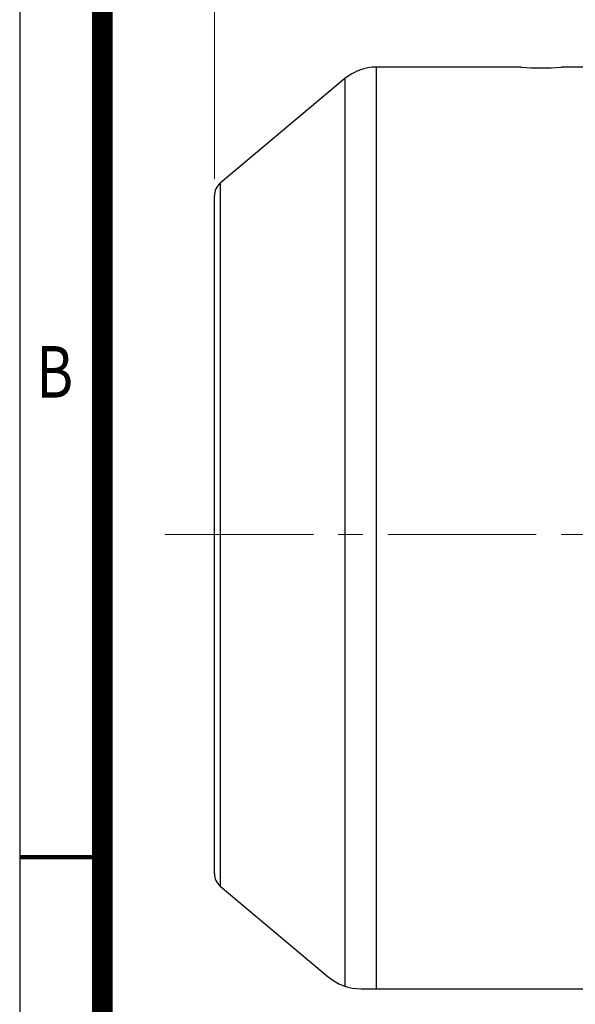
# Model space of a CAD drawing. Units: millimetres. Extents: x 0 to 3712, y 0 to 2625.
# Drawn here: x 225 to 562, y 1223 to 1820 of the extents above; entities that cross this region are included whole.
import ezdxf
from ezdxf.enums import TextEntityAlignment as Align

# ---------------------------------------------------------------- set-up
doc = ezdxf.new("R2010")
doc.units = ezdxf.units.MM
doc.header["$LTSCALE"] = 120
doc.linetypes.add('CENTER2', pattern=[1.125, 0.75, -0.125, 0.125, -0.125])
doc.layers.get('0').update_dxf_attribs({"linetype": 'CONTINUOUS', "lineweight": 30})
doc.layers.get('DEFPOINTS').update_dxf_attribs({"linetype": 'CONTINUOUS'})
for name, color, linetype, lineweight in [('DIMENSION LINE', 2, 'CONTINUOUS', 13), ('OUTLINE', 3, 'CONTINUOUS', 20), ('중심선', 1, 'CENTER2', 9)]:
    doc.layers.add(name, color=color, linetype=linetype, lineweight=lineweight)
doc.styles.add('ROMANS', font='romans.shx', dxfattribs={"width": 0.7, "height": 3.5, "bigfont": 'whgtxt.shx'})
doc.styles.get("Standard").update_dxf_attribs({"font": 'romans.shx', "width": 0.8, "bigfont": 'whgtxt.shx'})
doc.dimstyles.new('STANDARD$0', dxfattribs={"dimscale": 11.7, "dimtxt": 3, "dimasz": 3, "dimexe": 1, "dimexo": 1, "dimgap": 1, "dimtad": 1, "dimzin": 1, "dimdsep": 46, "dimtxsty": 'Standard', "dimblk": 'OPEN', "dimcen": 0, "dimclrd": 2, "dimclre": 2, "dimclrt": 7, "dimadec": 1, "dimazin": 2, "dimtfac": 1, "dimtmove": 0, "dimatfit": 3, "dimldrblk": 'OPEN', "dimfxl": 1, "dimtolj": 1, "dimtzin": 0, "dimlwd": 9, "dimlwe": 9, "dimarcsym": 0})

# ---------------------------------------------------------------- blocks, each defined once
blk = doc.blocks.new('HS_A4_S_L(210X297MM)')
at = {"color": 0}
blk.add_line((18, 190), (18, 14), dxfattribs=at)
blk.add_line((22, 14), (22, 190))
at = {"color": 0, "lineweight": 100}
blk.add_line((18, 105), (22, 105), dxfattribs=at)
at = {"color": 3, "const_width": 1}
blk.add_lwpolyline([(22, 18), (279, 18), (279, 186), (22, 186), (22, 17.5)], dxfattribs=at)
at = {"style": 'ROMANS', "width": 0.8}
blk.add_text('B', height=2.5, dxfattribs=at).set_placement((19.697, 128.196), align=Align.MIDDLE)
blk = doc.blocks.new('_Open')
at = {"color": 0, "linetype": 'ByBlock', "lineweight": -2}
for p, q in [((-1, 0.167), (0, 0)), ((-1, -0.167), (0, 0)), ((0, 0), (-1, 0))]:
    blk.add_line(p, q, dxfattribs=at)
blk = doc.blocks.new('*D45')
at = {"layer": 'DEFPOINTS', "color": 0, "transparency": 16777216}
for p in [(342.91, 2130.8), (342.91, 1713.2), (1651.31, 1561.13)]:
    blk.add_point(p, dxfattribs=at)
at = {"layer": 'DIMENSION LINE', "color": 2, "lineweight": 9, "transparency": 16777216}
for p, q in [((342.91, 1723.2), (342.91, 2140.8)), ((1651.31, 1571.13), (1651.31, 2140.8)), ((1621.31, 2130.8), (372.91, 2130.8))]:
    blk.add_line(p, q, dxfattribs=at)
at = {"layer": 'DIMENSION LINE', "color": 2, "lineweight": 9, "transparency": 16777216, "xscale": 30, "yscale": 30, "zscale": 30, "rotation": 180}
blk.add_blockref('_Open', (342.91, 2130.8), dxfattribs=at)
at = {"layer": 'DIMENSION LINE', "color": 2, "lineweight": 9, "transparency": 16777216, "xscale": 30, "yscale": 30, "zscale": 30}
blk.add_blockref('_Open', (1651.31, 2130.8), dxfattribs=at)
at = {"layer": 'DIMENSION LINE', "color": 7, "transparency": 16777216, "insert": (996.86, 2163.66), "char_height": 30, "attachment_point": 5}
blk.add_mtext('\\A1;(APPROX. 51.55)', dxfattribs=at)

msp = doc.modelspace()

# ---------------------------------------------------------------- linework, layer by layer
at = {"layer": 'OUTLINE', "color": 3, "linetype": 'Continuous', "lineweight": -3, "ltscale": 25.4}
for p, q in [((441.1863, 1232.7069), (441.1863, 1791.1663)), ((528.7888, 1791.1663), (441.1863, 1791.1663)), ((582.9116, 1791.1663), (553.0734, 1791.1663)), ((421.9026, 1784.1477), (346.4837, 1720.8637)), ((421.9026, 1784.1477), (421.9026, 1234.3458)), ((346.4837, 1720.8637), (346.4837, 1294.869)), ((342.9116, 1302.5294), (342.9116, 1713.2033)), ((346.4837, 1294.869), (411.9223, 1239.9595)), ((431.8487, 1232.7069), (582.9116, 1232.7069))]:
    msp.add_line(p, q, dxfattribs=at)
for centre, radius, start, end in [((441.1863, 1761.1663), 30, 90, 130), ((540.9119, 1954.5517), 163.8772, 265.7429897, 274.2573653), ((352.9116, 1713.2033), 10, 130, 180), ((352.9116, 1302.5294), 10, 180, 230), ((431.8487, 1263.7069), 31, 230, 270)]:
    msp.add_arc(centre, radius, start, end, dxfattribs=at)
at = {"layer": '중심선'}
msp.add_line((312.9116, 1507.8663), (1670.8116, 1507.8663), dxfattribs=at)

# ---------------------------------------------------------------- block references
at = {"lineweight": 0, "xscale": 12.5, "yscale": 12.5, "zscale": 12.5}
msp.add_blockref('HS_A4_S_L(210X297MM)', (0, 0), dxfattribs=at)

# ---------------------------------------------------------------- dimensions: what is measured, and where the dimension line sits
at = {"layer": 'DIMENSION LINE'}
dim = msp.add_linear_dim(base=(342.9116, 2130.8041), p1=(1651.3116, 1561.1292), p2=(342.9116, 1713.2033), text='(APPROX. 51.55)', dimstyle='STANDARD$0', override={"dimscale": 10, "dimlfac": 0.03937, "dimzin": 0, "dimtfac": 0.55, "dimtdec": 3}, dxfattribs=at)
dim.commit()
dim.dimension.update_dxf_attribs({"geometry": '*D45', "text_midpoint": (996.8616, 2130.8041), "dimtype": 160})

doc.saveas('drawing.dxf')
